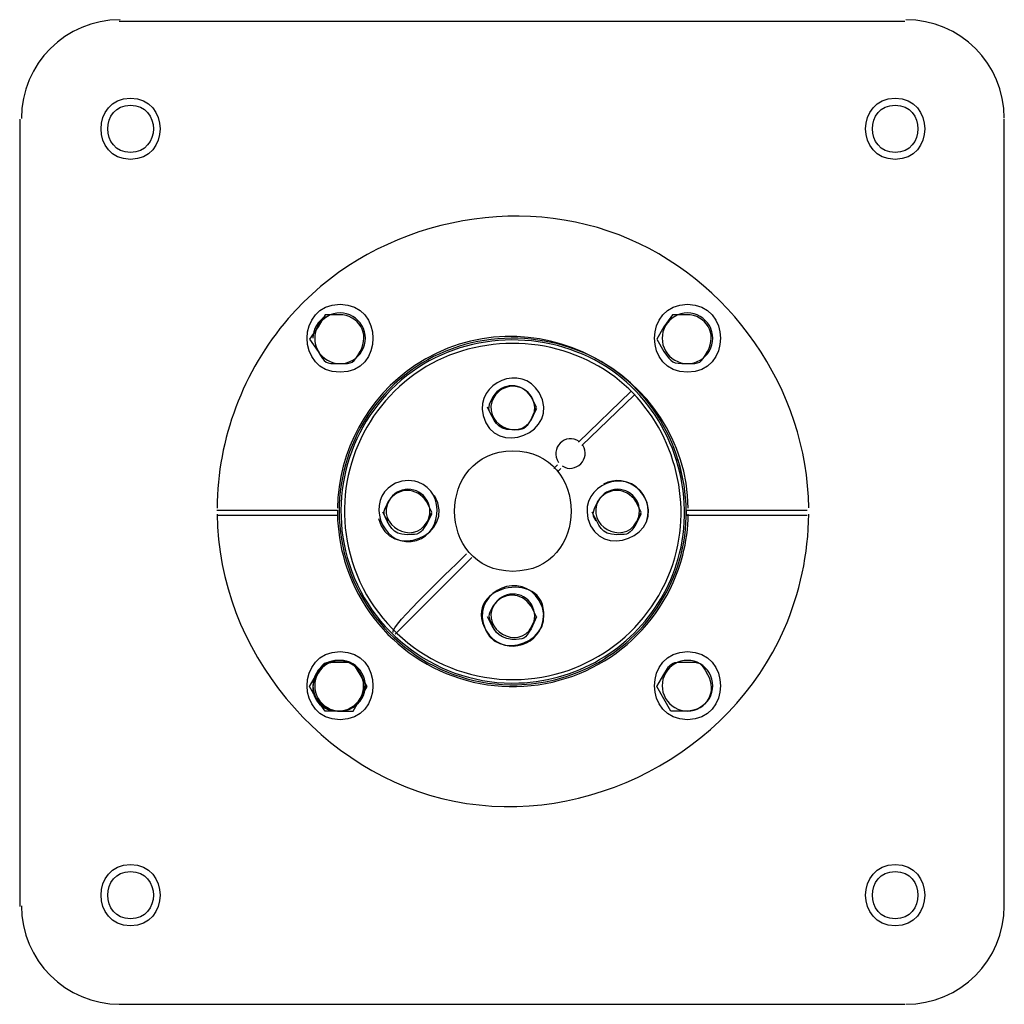
# Model space of a CAD drawing. Units: inches. Extents: x 1.07 to 10.12, y 0.78 to 7.73.
# Drawn here: x 9 to 9.73, y 1.65 to 2.38 of the extents above; entities that cross this region are included whole.
import ezdxf

# ---------------------------------------------------------------- set-up
doc = ezdxf.new("R2010")
doc.units = ezdxf.units.IN
doc.header["$MEASUREMENT"] = 0
doc.layers.add('LAYER_1', color=7, linetype='Continuous')

msp = doc.modelspace()

# ---------------------------------------------------------------- linework, layer by layer
at = {"layer": 'LAYER_1', "color": 7, "lineweight": 25}
for points in [[(9.65601, 2.37887), (9.07331, 2.37887)], [(8.9995, 2.30634), (8.9995, 1.72237)], [(9.7298, 1.72237), (9.7298, 2.30634)], [(9.2261, 2.16132), (9.22092, 2.15226)], [(9.23646, 2.16132), (9.2261, 2.16132)], [(9.48378, 2.16132), (9.47731, 2.15226)], [(9.49414, 2.16132), (9.48378, 2.16132)], [(9.22092, 2.15226), (9.21445, 2.1432)], [(9.47731, 2.15226), (9.47213, 2.1432)], [(9.21445, 2.1432), (9.22092, 2.13413)], [(9.47213, 2.1432), (9.47731, 2.13413)], [(9.41387, 2.0668), (9.4527, 2.10434)], [(9.38279, 2.09269), (9.37891, 2.10046)], [(9.41645, 2.06421), (9.4553, 2.10175)], [(9.37891, 2.08363), (9.38279, 2.09269)], [(9.38279, 2.0914), (9.37891, 2.08363)], [(9.48638, 2.05385), (9.48767, 2.05385)], [(9.48767, 2.05385), (9.49155, 2.03701)], [(9.39572, 2.04738), (9.39833, 2.04997)], [(9.39833, 2.04479), (9.40092, 2.04738)], [(9.49155, 2.03701), (9.49155, 2.03701)], [(9.14582, 2.01629), (9.23518, 2.01629)], [(9.23518, 2.01629), (9.23518, 2.01241)], [(9.30509, 2.015), (9.30122, 2.02277)], [(9.46048, 2.015), (9.4566, 2.02277)], [(9.49414, 2.01241), (9.49414, 2.01629)], [(9.23518, 2.01241), (9.14582, 2.01241)], [(9.30122, 2.00594), (9.30509, 2.015)], [(9.30509, 2.01371), (9.30122, 2.00594)], [(9.4566, 2.00594), (9.46048, 2.015)], [(9.46048, 2.01371), (9.4566, 2.00594)], [(9.2779, 1.92437), (9.33488, 1.98134)], [(9.38279, 1.93731), (9.37891, 1.94508)], [(9.37891, 1.92954), (9.38279, 1.93731)], [(9.38279, 1.93731), (9.37891, 1.92825)], [(9.21445, 1.88551), (9.21963, 1.89459)], [(9.25719, 1.88551), (9.25201, 1.89459)], [(9.47213, 1.88551), (9.47731, 1.89459)], [(9.21963, 1.87645), (9.21445, 1.88551)], [(9.25201, 1.87645), (9.25719, 1.88551)], [(9.47731, 1.87645), (9.47213, 1.88551)], [(9.2261, 1.86739), (9.21963, 1.87645)], [(9.24683, 1.86739), (9.25201, 1.87645)], [(9.48249, 1.86739), (9.47731, 1.87645)], [(9.23646, 1.86739), (9.2261, 1.86739)], [(9.23518, 1.86739), (9.24683, 1.86739)], [(9.49414, 1.86739), (9.48249, 1.86739)], [(9.07331, 1.64985), (9.65601, 1.64985)]]:
    msp.add_lwpolyline(points, dxfattribs=at)
for points in [[(9.07396, 2.38015), (9.03356, 2.38015), (9.0008, 2.3474), (9.0008, 2.30699)], [(9.7298, 2.30701), (9.7298, 2.34741), (9.69706, 2.38015), (9.65666, 2.38015)], [(9.49542, 2.01794), (9.49364, 2.11898), (9.37678, 2.18019), (9.2927, 2.12366)], [(9.23711, 2.16262), (9.2304, 2.16262), (9.22422, 2.15904), (9.22085, 2.15324)], [(9.25336, 2.15324), (9.25001, 2.15904), (9.24382, 2.16262), (9.23711, 2.16262)], [(9.49479, 2.16262), (9.48808, 2.16262), (9.48189, 2.15904), (9.47854, 2.15324)], [(9.51105, 2.15324), (9.50769, 2.15904), (9.50149, 2.16262), (9.49479, 2.16262)], [(9.19868, 2.1585), (9.16508, 2.11932), (9.14638, 2.06955), (9.14585, 2.01794)], [(9.22643, 2.1601), (9.22062, 2.15675), (9.21704, 2.15055), (9.21704, 2.14384)], [(9.25201, 2.13413), (9.25939, 2.14705), (9.25114, 2.16132), (9.23646, 2.16132)], [(9.50968, 2.13413), (9.51706, 2.14705), (9.50882, 2.16132), (9.49414, 2.16132)], [(9.22085, 2.15324), (9.2175, 2.14742), (9.2175, 2.14026), (9.22085, 2.13445)], [(9.25338, 2.13445), (9.25673, 2.14026), (9.25673, 2.14742), (9.25338, 2.15324)], [(9.47854, 2.15324), (9.47518, 2.14742), (9.47518, 2.14026), (9.47854, 2.13445)], [(9.51105, 2.13445), (9.5144, 2.14026), (9.5144, 2.14742), (9.51105, 2.15324)], [(9.22085, 2.13445), (9.22422, 2.12865), (9.2304, 2.12507), (9.23711, 2.12507)], [(9.22092, 2.13413), (9.2261, 2.12508), (9.22605, 2.12507), (9.23646, 2.12507)], [(9.23646, 2.12507), (9.24688, 2.12507), (9.24683, 2.12508), (9.25201, 2.13413)], [(9.23711, 2.12507), (9.24382, 2.12507), (9.25001, 2.12865), (9.25338, 2.13445)], [(9.47731, 2.13413), (9.48341, 2.12557), (9.48357, 2.12507), (9.49414, 2.12507)], [(9.47854, 2.13445), (9.48189, 2.12865), (9.48808, 2.12507), (9.49479, 2.12507)], [(9.49414, 2.12507), (9.50456, 2.12507), (9.5045, 2.12508), (9.50968, 2.13413)], [(9.49479, 2.12507), (9.50149, 2.12507), (9.50769, 2.12865), (9.51105, 2.13445)], [(9.38485, 2.10353), (9.37199, 2.12543), (9.33729, 2.11133), (9.34329, 2.08667)], [(9.29358, 2.12268), (9.24691, 2.0914), (9.22588, 2.03349), (9.24163, 1.97955)], [(9.29484, 2.12196), (9.2487, 2.09138), (9.22755, 2.03452), (9.24249, 1.98123)], [(9.29696, 2.12025), (9.25184, 2.09079), (9.23073, 2.03573), (9.24452, 1.98364)], [(9.2927, 2.12366), (9.25742, 2.09993), (9.23593, 2.06045), (9.23519, 2.01794)], [(9.37891, 2.10046), (9.37164, 2.11138), (9.35768, 2.11137), (9.35041, 2.10046)], [(9.34329, 2.08667), (9.35121, 2.05414), (9.40199, 2.07434), (9.38485, 2.10353)], [(9.36518, 2.10824), (9.3594, 2.10819), (9.35407, 2.10506), (9.35124, 2.10004)], [(9.37926, 2.10025), (9.37633, 2.10524), (9.37097, 2.10828), (9.36518, 2.10824)], [(9.35124, 2.10004), (9.34093, 2.08188), (9.36909, 2.0659), (9.37939, 2.08407)], [(9.35041, 2.10046), (9.34774, 2.09422), (9.34496, 2.09154), (9.35041, 2.08622)], [(9.37939, 2.08407), (9.38223, 2.08908), (9.38219, 2.09527), (9.37926, 2.10025)], [(9.36465, 2.07586), (9.35303, 2.07586), (9.35151, 2.0827), (9.34653, 2.09269)], [(9.37891, 2.08363), (9.37389, 2.0761), (9.37381, 2.07586), (9.36465, 2.07586)], [(9.41458, 2.06723), (9.40466, 2.07457), (9.3919, 2.06171), (9.3992, 2.05181)], [(9.40188, 2.04925), (9.41166, 2.04268), (9.42377, 2.05481), (9.41714, 2.06456)], [(9.46252, 2.02713), (9.44969, 2.04902), (9.41494, 2.03493), (9.42098, 2.01028)], [(9.46456, 2.00867), (9.47068, 2.0276), (9.45002, 2.045), (9.43241, 2.03569)], [(9.29498, 2.03707), (9.28872, 2.03924), (9.28185, 2.03853), (9.27614, 2.03518)], [(9.30122, 2.02277), (9.29395, 2.03368), (9.27999, 2.03369), (9.27273, 2.02277)], [(9.28749, 2.03183), (9.28171, 2.03179), (9.27639, 2.02867), (9.27353, 2.02364)], [(9.30157, 2.02384), (9.29864, 2.02884), (9.29327, 2.03187), (9.28749, 2.03183)], [(9.4566, 2.02277), (9.44933, 2.03368), (9.43537, 2.03368), (9.4281, 2.02277)], [(9.44287, 2.03183), (9.43709, 2.03179), (9.43178, 2.02867), (9.42891, 2.02364)], [(9.45695, 2.02384), (9.45402, 2.02884), (9.44866, 2.03187), (9.44287, 2.03183)], [(9.27353, 2.02364), (9.26324, 2.00549), (9.29138, 1.9895), (9.30169, 2.00766)], [(9.2656, 2.01028), (9.27356, 1.97776), (9.32426, 1.99792), (9.30716, 2.02713)], [(9.30169, 2.00766), (9.30455, 2.0127), (9.3045, 2.01887), (9.30157, 2.02384)], [(9.42891, 2.02364), (9.41862, 2.00549), (9.44676, 1.9895), (9.45707, 2.00766)], [(9.42098, 2.01028), (9.4289, 1.97774), (9.4797, 1.99794), (9.46254, 2.02713)], [(9.45707, 2.00766), (9.45993, 2.0127), (9.45988, 2.01887), (9.45695, 2.02384)], [(9.27273, 2.02277), (9.27005, 2.01652), (9.26727, 2.01385), (9.27273, 2.00853)], [(9.4281, 2.02277), (9.42596, 2.01775), (9.4224, 2.01337), (9.42681, 2.00853)], [(9.49414, 2.01629), (9.52393, 2.01629), (9.55371, 2.01629), (9.5835, 2.01629)], [(9.23519, 2.01336), (9.23541, 2.00165), (9.23718, 1.99003), (9.24049, 1.97881)], [(9.28696, 1.99817), (9.27532, 1.99817), (9.27384, 2.00502), (9.26884, 2.015)], [(9.44236, 1.99817), (9.43073, 1.99817), (9.4292, 2.005), (9.42422, 2.015)], [(9.49125, 1.98294), (9.49384, 1.99288), (9.49524, 2.00309), (9.49542, 2.01336)], [(9.5835, 2.01241), (9.55371, 2.01241), (9.52393, 2.01241), (9.49414, 2.01241)], [(9.56651, 1.92798), (9.57826, 1.95493), (9.58446, 1.98397), (9.58477, 2.01336)], [(9.30122, 2.00594), (9.2962, 1.99841), (9.29612, 1.99817), (9.28696, 1.99817)], [(9.4566, 2.00594), (9.45158, 1.99841), (9.4515, 1.99817), (9.44236, 1.99817)], [(9.24163, 1.97955), (9.25799, 1.9235), (9.31, 1.88546), (9.36838, 1.88685)], [(9.24249, 1.98123), (9.25837, 1.92459), (9.31091, 1.88615), (9.3697, 1.88818)], [(9.24452, 1.98364), (9.25963, 1.92665), (9.31251, 1.88797), (9.37141, 1.89084)], [(9.2766, 1.92566), (9.27342, 1.92962), (9.32408, 1.97687), (9.33099, 1.98393)], [(9.368, 1.88554), (9.42626, 1.88676), (9.4766, 1.92654), (9.49125, 1.98294)], [(9.37141, 1.89084), (9.42665, 1.89354), (9.47355, 1.93225), (9.48669, 1.98599)], [(9.39634, 1.8906), (9.44226, 1.902), (9.47824, 1.93765), (9.49006, 1.98345)], [(9.40335, 1.89391), (9.44569, 1.90715), (9.47812, 1.94143), (9.48899, 1.98446)], [(9.24049, 1.97881), (9.25711, 1.92253), (9.30933, 1.88433), (9.368, 1.88554)], [(9.38755, 1.93361), (9.39552, 1.97426), (9.32477, 1.96225), (9.34576, 1.92649)], [(9.38485, 1.94944), (9.37199, 1.97133), (9.33728, 1.95725), (9.34329, 1.93259)], [(9.37891, 1.94508), (9.37164, 1.956), (9.35768, 1.95599), (9.35041, 1.94508)], [(9.36518, 1.95414), (9.3594, 1.9541), (9.35407, 1.95097), (9.35124, 1.94595)], [(9.37926, 1.94615), (9.37633, 1.95114), (9.37097, 1.95418), (9.36518, 1.95414)], [(9.35124, 1.94595), (9.34093, 1.92779), (9.36909, 1.91182), (9.37939, 1.92997)], [(9.34329, 1.93259), (9.35121, 1.90005), (9.40199, 1.92025), (9.38485, 1.94944)], [(9.35041, 1.94508), (9.3468, 1.93787), (9.34631, 1.93768), (9.35041, 1.93084)], [(9.37939, 1.92997), (9.38223, 1.93499), (9.38219, 1.94118), (9.37926, 1.94615)], [(9.36465, 1.92048), (9.35323, 1.92211), (9.35154, 1.92727), (9.34653, 1.93731)], [(9.34576, 1.92649), (9.35613, 1.90883), (9.38361, 1.91364), (9.38755, 1.93361)], [(9.37891, 1.92825), (9.37389, 1.92072), (9.37381, 1.92048), (9.36465, 1.92048)], [(9.23583, 1.90495), (9.22911, 1.90495), (9.22291, 1.90137), (9.21956, 1.89555)], [(9.23518, 1.90365), (9.22476, 1.90365), (9.22481, 1.90363), (9.21963, 1.89459)], [(9.21963, 1.89459), (9.22574, 1.90314), (9.2259, 1.90365), (9.23646, 1.90365)], [(9.23711, 1.90495), (9.2304, 1.90495), (9.22422, 1.90137), (9.22087, 1.89555)], [(9.25201, 1.89459), (9.24653, 1.90417), (9.24619, 1.90365), (9.23518, 1.90365)], [(9.25209, 1.89555), (9.24873, 1.90137), (9.24253, 1.90495), (9.23583, 1.90495)], [(9.23646, 1.90365), (9.24688, 1.90365), (9.24683, 1.90363), (9.25201, 1.89459)], [(9.25338, 1.89555), (9.25003, 1.90137), (9.24382, 1.90495), (9.23711, 1.90495)], [(9.47731, 1.89459), (9.48279, 1.90417), (9.48313, 1.90365), (9.49414, 1.90365)], [(9.49479, 1.90495), (9.48808, 1.90495), (9.48189, 1.90137), (9.47854, 1.89555)], [(9.49414, 1.90365), (9.50456, 1.90365), (9.5045, 1.90363), (9.50968, 1.89459)], [(9.51105, 1.89555), (9.5077, 1.90137), (9.50151, 1.90495), (9.49479, 1.90495)], [(9.21963, 1.89459), (9.21225, 1.88166), (9.2205, 1.86739), (9.23518, 1.86739)], [(9.21956, 1.89555), (9.2162, 1.88974), (9.2162, 1.88258), (9.21956, 1.87678)], [(9.22087, 1.89555), (9.2175, 1.88974), (9.2175, 1.8826), (9.22085, 1.87679)], [(9.25201, 1.89459), (9.25939, 1.88166), (9.25114, 1.86739), (9.23646, 1.86739)], [(9.25209, 1.87678), (9.25544, 1.88258), (9.25544, 1.88974), (9.25209, 1.89555)], [(9.25336, 1.87678), (9.25673, 1.88258), (9.25673, 1.88974), (9.25338, 1.89555)], [(9.3697, 1.88818), (9.38112, 1.88858), (9.39243, 1.8905), (9.40335, 1.89391)], [(9.47854, 1.89555), (9.47518, 1.88974), (9.47518, 1.8826), (9.47853, 1.87679)], [(9.50968, 1.89459), (9.51706, 1.88166), (9.50882, 1.86739), (9.49414, 1.86739)], [(9.51104, 1.87678), (9.5144, 1.88258), (9.5144, 1.88974), (9.51105, 1.89555)], [(9.21704, 1.88616), (9.21704, 1.87946), (9.22062, 1.87326), (9.22643, 1.8699)], [(9.36838, 1.88685), (9.37781, 1.88707), (9.38718, 1.88833), (9.39634, 1.8906)], [(9.21956, 1.87678), (9.22291, 1.87097), (9.22911, 1.86739), (9.23583, 1.86739)], [(9.22085, 1.87679), (9.2242, 1.87097), (9.2304, 1.86739), (9.23711, 1.86739)], [(9.23583, 1.86739), (9.24253, 1.86739), (9.24873, 1.87097), (9.25209, 1.87678)], [(9.23711, 1.86739), (9.24382, 1.86739), (9.25001, 1.87096), (9.25336, 1.87678)], [(9.47853, 1.87679), (9.48188, 1.87097), (9.48808, 1.86739), (9.49479, 1.86739)], [(9.49479, 1.86739), (9.50149, 1.86739), (9.50769, 1.87096), (9.51104, 1.87678)], [(9.0008, 1.72301), (9.0008, 1.6826), (9.03356, 1.64985), (9.07396, 1.64985)], [(9.65666, 1.64985), (9.69706, 1.64985), (9.7298, 1.6826), (9.7298, 1.72301)]]:
    msp.add_open_spline(points, degree=3, dxfattribs=at)
for points in [[(9.08173, 2.32189), (9.0525, 2.32189), (9.0525, 2.27657), (9.08173, 2.27657), (9.11095, 2.27657), (9.11095, 2.32189), (9.08173, 2.32189)], [(9.08173, 2.31672), (9.05919, 2.31672), (9.05918, 2.28175), (9.08173, 2.28175), (9.10429, 2.28175), (9.10428, 2.31672), (9.08173, 2.31672)], [(9.64887, 2.32189), (9.61966, 2.32189), (9.61966, 2.27657), (9.64887, 2.27657), (9.67811, 2.27657), (9.67811, 2.32189), (9.64887, 2.32189)], [(9.64887, 2.31672), (9.62634, 2.31672), (9.62633, 2.28175), (9.64887, 2.28175), (9.67143, 2.28175), (9.67141, 2.31672), (9.64887, 2.31672)], [(9.58477, 2.01797), (9.58384, 2.10578), (9.52608, 2.18906), (9.44405, 2.22051), (9.35954, 2.25293), (9.25761, 2.22724), (9.19868, 2.1585)], [(9.23711, 2.16909), (9.20455, 2.16909), (9.20454, 2.1186), (9.23711, 2.1186), (9.26969, 2.1186), (9.26968, 2.16909), (9.23711, 2.16909)], [(9.49479, 2.16909), (9.46223, 2.16909), (9.46221, 2.1186), (9.49479, 2.1186), (9.52737, 2.1186), (9.52736, 2.16909), (9.49479, 2.16909)], [(9.49006, 1.98345), (9.50273, 2.03255), (9.48359, 2.08765), (9.44318, 2.11829), (9.40049, 2.1507), (9.33811, 2.15251), (9.29358, 2.12268)], [(9.48899, 1.98446), (9.50119, 2.03292), (9.48219, 2.08709), (9.44237, 2.11728), (9.40025, 2.1492), (9.33888, 2.15115), (9.29484, 2.12196)], [(9.48669, 1.98599), (9.49824, 2.03323), (9.47959, 2.0858), (9.44084, 2.11519), (9.39982, 2.14632), (9.34006, 2.14841), (9.29696, 2.12025)], [(9.36532, 2.06032), (9.30769, 2.06032), (9.30769, 1.97099), (9.36532, 1.97099), (9.42292, 1.97099), (9.42292, 2.06032), (9.36532, 2.06032)], [(9.27614, 2.03518), (9.25656, 2.02371), (9.26732, 1.99084), (9.28988, 1.9931), (9.31242, 1.99537), (9.31645, 2.02972), (9.29498, 2.03707)], [(9.14585, 2.01336), (9.1469, 1.9128), (9.22309, 1.82037), (9.32175, 1.80054), (9.42023, 1.78076), (9.52635, 1.83584), (9.56651, 1.92798)], [(9.23711, 1.91142), (9.20455, 1.91142), (9.20454, 1.86092), (9.23711, 1.86092), (9.26969, 1.86092), (9.26968, 1.91142), (9.23711, 1.91142)], [(9.49479, 1.91142), (9.46223, 1.91142), (9.46221, 1.86092), (9.49479, 1.86092), (9.52737, 1.86092), (9.52736, 1.91142), (9.49479, 1.91142)], [(9.08173, 1.75345), (9.0525, 1.75345), (9.0525, 1.70812), (9.08173, 1.70812), (9.11095, 1.70812), (9.11095, 1.75345), (9.08173, 1.75345)], [(9.64887, 1.75345), (9.61966, 1.75345), (9.61966, 1.70812), (9.64887, 1.70812), (9.67811, 1.70812), (9.67811, 1.75345), (9.64887, 1.75345)], [(9.08173, 1.74826), (9.05919, 1.74826), (9.05919, 1.7133), (9.08173, 1.7133), (9.10428, 1.7133), (9.10428, 1.74826), (9.08173, 1.74826)], [(9.64887, 1.74826), (9.62634, 1.74826), (9.62634, 1.7133), (9.64887, 1.7133), (9.67141, 1.7133), (9.67141, 1.74826), (9.64887, 1.74826)]]:
    msp.add_open_spline(points, degree=3, knots=[0, 0, 0, 0, 1, 1, 1, 2, 2, 2, 2], dxfattribs=at)

doc.saveas('drawing.dxf')
